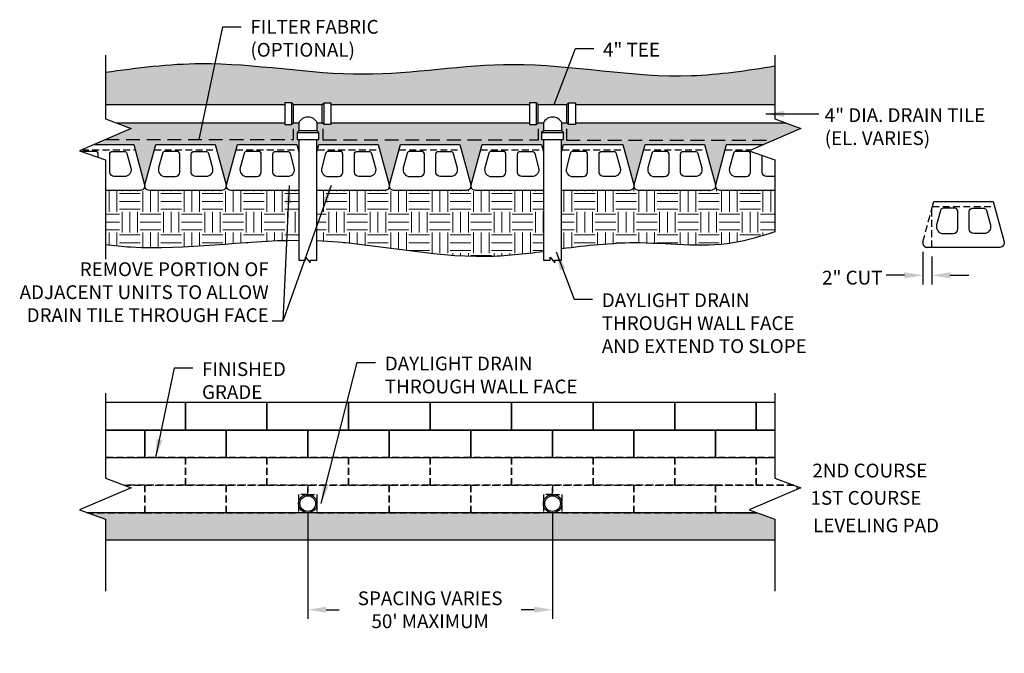
# Model space of a CAD drawing. Units: inches. Extents: x 343 to 557, y 133 to 271.
import ezdxf

# ---------------------------------------------------------------- set-up
doc = ezdxf.new("R2010")
doc.units = ezdxf.units.IN
doc.header["$LTSCALE"] = 12
doc.header["$MEASUREMENT"] = 0
doc.header["$PDMODE"] = 3
for name, pattern in [('DASHED', [0.75, 0.5, -0.25]), ('DASHED2', [0.375, 0.25, -0.125]), ('HIDDEN2', [0.1875, 0.125, -0.0625])]:
    doc.linetypes.add(name, pattern=pattern)
doc.layers.add('W-HTCH-VLTE', color=18, linetype='Continuous', lineweight=5)
for name, color, linetype in [('W-LINE-FFAB', 3, 'DASHED2'), ('W-LINE-HEVY', 3, 'Continuous'), ('W-LINE-LITE', 1, 'Continuous'), ('W-LINE-MEDM', 2, 'Continuous'), ('W-LINE-VHVY', 4, 'Continuous'), ('W-TEXT-MEDM', 1, 'Continuous')]:
    doc.layers.add(name, color=color, linetype=linetype)
doc.styles.add('AWS 32 NOTES', font='times.ttf', dxfattribs={"height": 3})
doc.styles.add('AWS NOTES', font='times.ttf')
doc.dimstyles.new('AWS 32', dxfattribs={"dimscale": 32, "dimtxt": 0.09375, "dimasz": 0.125, "dimexe": 0.0625, "dimexo": 0.0625, "dimgap": 0.0625, "dimtad": 0, "dimtih": 1, "dimtoh": 1, "dimdec": 0, "dimzin": 3, "dimdsep": 46, "dimlunit": 3, "dimtxsty": 'AWS NOTES', "dimcen": 0, "dimclrd": 256, "dimclre": 256, "dimclrt": 256, "dimadec": 0, "dimazin": 0, "dimtfac": 1, "dimtdec": 0, "dimtofl": 0, "dimtmove": 2, "dimatfit": 3, "dimfxl": 1, "dimfrac": 2, "dimtolj": 1, "dimtzin": 0, "dimarcsym": 0})

# ---------------------------------------------------------------- blocks, each defined once
blk = doc.blocks.new('*D0')
at = {"layer": 'Defpoints', "color": 0, "transparency": 16777216}
for p in [(539.3446257650363, 222.1733432764294), (541.3446257650361, 221.1833874146469), (541.3446257650361, 215.0892884910322)]:
    blk.add_point(p, dxfattribs=at)
at = {"layer": 'W-TEXT-MEDM', "lineweight": -2, "transparency": 16777216}
for p, q in [((539.3446257650363, 220.1733432764294), (539.3446257650363, 213.0892884910322)), ((541.3446257650361, 219.1833874146469), (541.3446257650361, 213.0892884910322)), ((535.3446257650363, 215.0892884910322), (531.3446257650363, 215.0892884910322)), ((545.3446257650361, 215.0892884910322), (549.3446257650361, 215.0892884910322))]:
    blk.add_line(p, q, dxfattribs=at)
at = {"layer": 'W-TEXT-MEDM', "transparency": 16777216}
for points in [[(535.3446257650363, 215.7559551576989), (535.3446257650363, 214.4226218243656), (539.3446257650363, 215.0892884910322)], [(545.3446257650361, 215.7559551576989), (545.3446257650361, 214.4226218243656), (541.3446257650361, 215.0892884910322)]]:
    blk.add_solid(points, dxfattribs=at)
at = {"layer": 'W-TEXT-MEDM', "transparency": 16777216, "insert": (523.9987641819898, 214.5827992783379), "char_height": 3, "attachment_point": 5, "style": 'AWS NOTES'}
blk.add_mtext('\\A1;2" CUT', dxfattribs=at)
blk = doc.blocks.new('*D1')
at = {"layer": 'Defpoints', "color": 0, "transparency": 16777216}
for p in [(405.4831691817939, 165.3944682014198), (458.7668502580381, 165.3900288595078), (458.7668502580381, 142.2619855579251)]:
    blk.add_point(p, dxfattribs=at)
at = {"layer": 'W-TEXT-MEDM', "lineweight": -2, "transparency": 16777216}
for p, q in [((405.4831691817939, 163.3944682014198), (405.4831691817939, 140.2619855579251)), ((458.7668502580381, 163.3900288595078), (458.7668502580381, 140.2619855579251)), ((409.4831691817939, 142.2619855579251), (412.3532000587768, 142.2619855579251)), ((454.7668502580381, 142.2619855579251), (451.8968193810551, 142.2619855579251))]:
    blk.add_line(p, q, dxfattribs=at)
at = {"layer": 'W-TEXT-MEDM', "transparency": 16777216}
for points in [[(409.4831691817939, 142.9286522245917), (409.4831691817939, 141.5953188912584), (405.4831691817939, 142.2619855579251)], [(454.7668502580381, 142.9286522245917), (454.7668502580381, 141.5953188912584), (458.7668502580381, 142.2619855579251)]]:
    blk.add_solid(points, dxfattribs=at)
at = {"layer": 'W-TEXT-MEDM', "transparency": 16777216, "insert": (432.125009719916, 142.2619855579251), "char_height": 3, "attachment_point": 5, "style": 'AWS NOTES'}
blk.add_mtext("\\A1;SPACING VARIES\\P50' MAXIMUM", dxfattribs=at)

msp = doc.modelspace()

# ---------------------------------------------------------------- hatches: boundary and pattern name
at = {"layer": 'W-HTCH-VLTE'}
h = msp.add_hatch(dxfattribs=at)
h.set_pattern_fill('GRAVEL', color=256, scale=3)
h.set_pattern_definition([(228.012787504, (2.16, 3), (-24.00000000000018, -27.00000000000001), [0.403608, -39.9572641412211]), (184.969740728, (1.89, 2.7), (35.99999999999993, 3.000000000000105), [0.692604, -68.56777428368999]), (132.510447078, (1.2, 2.64), (30.00000000000035, -32.99999999999959), [0.488364, -48.3480977882991]), (267.273689006, (0.03, 1.89), (3.000000000000073, 60.00000000000006), [0.6307139999999999, -62.440674124887]), (292.833654178, (0, 1.26), (-14.99999999999996, 36.00000000000009), [0.6184649999999999, -61.22811938426489]), (357.273689006, (0.24, 0.6900000000000001), (-60.00000000000006, 3.000000000000076), [0.6307139999999999, -62.440674124887]), (37.6942404667, (0.8699999999999999, 0.66), (-38.99999999999999, -29.99999999999992), [0.8340869999999999, -82.574545646748]), (72.2553283749, (1.53, 1.17), (21.00000000000008, 66.00000000000001), [0.7874639999999998, -77.95896449044018]), (121.429565615, (1.77, 1.92), (-24.00000000000006, 38.99999999999996), [0.63285, -62.65221932918699]), (175.236358309, (1.44, 2.46), (32.99999999999995, -3.000000000000114), [0.722496, -35.4022877363769]), (222.397437798, (0.72, 2.52), (-35.99999999999989, -32.99999999999992), [0.9343440000000001, -92.5001250143847]), (138.814074834, (3, 1.86), (-21.0000000000001, 18), [0.3189029999999999, -31.57153443820409]), (171.46923439, (2.76, 2.07), (38.99999999999999, -5.999999999999986), [0.606711, -60.06453424847101]), (225, (2.16, 2.16), (-3.33066907387547e-16, -2.999999999999799), [0.4242629999999999, -3.8183776871193]), (203.198590514, (1.95, 2.52), (14.99999999999997, 5.999999999999926), [0.228474, -22.6188453175917]), (291.801409486, (1.74, 2.43), (-2.999999999999052, 9.000000000000307), [0.323109, -15.8323854214035]), (30.96375653209999, (1.86, 2.13), (9.000000000000158, 5.999999999999939), [0.5247869999999999, -16.96806868453589]), (161.565051177, (2.31, 2.4), (6.000000000000035, -2.99999999999993), [0.379473, -9.107359980505198]), (16.389540334, (0, 2.43), (29.9999999999999, 9.000000000000131), [0.5316, -52.6285354400082]), (70.3461759419, (0.51, 2.58), (-12.00000000000366, -33.00000000001019), [0.445983, -44.152223241957]), (293.198590514, (2.31, 3), (-5.999999999999911, 14.99999999999997), [0.456945, -22.3903743175917]), (343.610459666, (2.49, 2.58), (-29.9999999999999, 9.000000000000131), [0.5315999999999999, -52.62853544000699]), (339.44395478, (0, 0.5700000000000001), (-15.00000000000011, 6.000000000000073), [0.5126399999999999, -25.1193712359525]), (294.775140569, (0.48, 0.39), (-15.00000000000002, 33.00000000000001), [0.429534, -42.523929189828]), (66.8014094864, (2.34, 0), (5.999999999999943, 14.99999999999991), [0.456945, -22.3903743175917]), (17.3540246363, (2.52, 0.42), (-38.99999999999993, -11.99999999999989), [0.502893, -49.78627084272]), (69.44395478040002, (0.8699999999999999, 0), (-6.000000000000021, -14.99999999999986), [0.2563199999999999, -25.3756912359525]), (101.309932474, (2.16, 0), (-2.999999999999892, 12.00000000000004), [0.15297, -15.1440885407784]), (165.963756532, (2.13, 0.15), (8.999999999999876, -3.000000000000004), [0.618465, -11.7508518768531]), (186.009005957, (1.53, 0.3), (30.00000000000014, 2.999999999999949), [0.57315, -56.74176952362841]), (303.690067526, (1.86, 1.86), (-2.999999999999962, 5.999999999999957), [0.4326659999999999, -10.383987826392]), (353.157226587, (2.1, 1.5), (51.00000000000004, -6.000000000000158), [0.755382, -74.7826878720849]), (60.9453959009, (2.85, 1.41), (-11.99999999999993, -20.99999999999993), [0.308868, -30.578022422961]), (90, (3, 1.68), (-3, 3), [0.18, -2.82]), (120.256437164, (1.47, 0.39), (12.00000000000003, -21.00000000000002), [0.416772, -41.2605599683494]), (48.01278750420001, (1.26, 0.75), (24, 26.99999999999993), [0.8072159999999999, -39.5536561412211]), (0, (1.8, 1.35), (3, 3), [0.78, -2.22]), (325.3048464690001, (2.58, 1.35), (30.00000000000042, -20.99999999999947), [0.474342, -46.95982290252599]), (254.054604099, (2.97, 1.08), (-3.000000000000113, -12.00000000000001), [0.436806, -21.4035236678415]), (207.645975364, (2.85, 0.66), (-56.99999999999985, -30.00000000000014), [0.711195, -70.40842254677818]), (175.42607874, (2.22, 0.33), (-38.99999999999986, 3.000000000000004), [0.752397, -74.48722022390669])])
h.paths.add_polyline_path([(456.3918502580381, 246.1941493516879), (456.7668502580381, 246.5691493516879), (456.7668502580381, 248.2871428710355), (455.6250097199162, 248.2871428710355), (455.2500097199162, 247.9121428710355), (453.7500097199162, 247.9121428710355), (453.7500097199162, 248.2871428710355), (410.5168502580381, 248.2871428710355), (410.5168502580381, 247.9121428710355), (409.0168502580381, 247.9121428710355), (408.6418502580381, 248.2871428710355), (407.5168502580381, 248.2871428710355), (407.5168502580381, 246.5691493516879), (407.8918502580381, 246.1941493516879), (407.8918502580381, 244.6941493516879), (407.4831691817939, 244.6941493516879), (407.4831691817939, 242.0021878691108), (407.909009719916, 243.5698890128529), (420.841009719916, 243.5698890128529), (423.2061442280144, 234.862817370964, -0.07434076183696653), (423.250009719916, 234.5703600614468, -0.05824291534361763), (423.2770730585972, 234.8009614590371), (425.659009719916, 243.5698890128529), (438.591009719916, 243.5698890128529), (440.9561442280144, 234.862817370964, -0.07434076183459702), (441.000009719916, 234.5703600614563, -0.05824291534124687), (441.0270730585972, 234.8009614590371), (443.409009719916, 243.5698890128529), (456.341009719916, 243.5698890128529), (456.7668502580381, 242.0021878691108), (456.7668502580381, 244.6941493516879), (456.3918502580381, 244.6941493516879)])
h.paths.add_polyline_path([(512.8135051050353, 247.0294578600583), (509.5128144963382, 248.2871428710355), (463.7500097199162, 248.2871428710355), (463.7500097199162, 247.9121428710355), (462.2500097199162, 247.9121428710355), (461.8750097199162, 248.2871428710355), (460.7668502580381, 248.2871428710355), (460.7668502580381, 246.5691493516879), (461.1418502580381, 246.1941493516879), (461.1418502580381, 244.6941493516883), (460.7331691817939, 244.6941493516879), (460.7331691817939, 242.0021878691108), (461.159009719916, 243.5698890128529), (474.091009719916, 243.5698890128529), (476.4561442280144, 234.8628173709639, -0.07434076185780701), (476.5000097199159, 234.5703600613639, -0.05824291536445846), (476.5270730585972, 234.8009614590372), (478.909009719916, 243.5698890128529), (491.841009719916, 243.5698890128529), (494.2061442280144, 234.8628173709639, -0.07434076183505839), (494.250009719916, 234.5703600614544, -0.05824291534175181), (494.2770730585972, 234.8009614590372), (496.659009719916, 243.5698890128529), (504.7154514828034, 243.5698890128529)])
h.paths.add_polyline_path([(403.1418502580381, 246.1941493516879), (403.5168502580381, 246.5691493516879), (403.5168502580381, 248.2871428710355), (402.3918502580381, 248.2871428710355), (402.0168502580381, 247.9121428710355), (400.5168502580381, 247.9121428710355), (400.5168502580381, 248.2871428710355), (363.7628223544438, 248.2871428710355), (367.063512963141, 247.0294578600583), (358.965459340909, 243.5698890128529), (367.591009719916, 243.5698890128529), (369.9561442280144, 234.862817370964, -0.07434076183933974), (370.000009719916, 234.5703600614374, -0.0582429153459732), (370.0270730585972, 234.8009614590371), (372.409009719916, 243.5698890128529), (385.341009719916, 243.5698890128529), (387.7061442280144, 234.862817370964, -0.07434076183554487), (387.750009719916, 234.5703600614525, -0.05824291534218231), (387.7770730585972, 234.8009614590371), (390.159009719916, 243.5698890128529), (403.091009719916, 243.5698890128529), (403.3965976907407, 242.4448889987905), (403.5168502580381, 242.4448889987905), (403.5168502580381, 244.6941493516879), (403.1418502580381, 244.6941493516879)])
edge = h.paths.add_edge_path()
edge.add_spline(control_points=[(507.1802791936511, 260.6011870887078), (501.1267261025337, 259.652044745349), (482.1949596847194, 256.6837150931165), (452.2372931647851, 263.4060940839081), (416.6788965263727, 256.6327762852729), (387.0527775307605, 262.6224411833987), (368.3627967893408, 260.1898426865919), (361.4302870517572, 259.2328565093894)], knot_values=[0, 0, 0, 0, 18.29761739089713, 57.22361945669118, 89.83874905660139, 125.2814835363474, 146.1825600480325, 146.1825600480325, 146.1825600480325, 146.1825600480325], degree=3, periodic=0)
edge.add_line((361.4302870517567, 259.2328565093894), (361.4302870517567, 252.2871428710355))
edge.add_line((361.4302870517567, 252.2871428710355), (400.5168502580381, 252.2871428710355))
edge.add_line((400.5168502580381, 252.2871428710355), (400.5168502580381, 252.6621428710355))
edge.add_line((400.5168502580381, 252.6621428710355), (402.0168502580381, 252.6621428710355))
edge.add_line((402.0168502580381, 252.6621428710355), (402.3918502580381, 252.2871428710355))
edge.add_line((402.3918502580381, 252.2871428710355), (408.6418502580381, 252.2871428710355))
edge.add_line((408.6418502580381, 252.2871428710355), (409.0168502580381, 252.6621428710355))
edge.add_line((409.0168502580381, 252.6621428710355), (410.5168502580381, 252.6621428710355))
edge.add_line((410.5168502580381, 252.6621428710355), (410.5168502580381, 252.2871428710355))
edge.add_line((410.5168502580381, 252.2871428710355), (453.7500097199162, 252.2871428710355))
edge.add_line((453.7500097199162, 252.2871428710355), (453.7500097199162, 252.6621428710355))
edge.add_line((453.7500097199162, 252.6621428710355), (455.2500097199162, 252.6621428710355))
edge.add_line((455.2500097199162, 252.6621428710355), (455.6250097199162, 252.2871428710355))
edge.add_line((455.6250097199162, 252.2871428710355), (461.8750097199162, 252.2871428710355))
edge.add_line((461.8750097199162, 252.2871428710355), (462.2500097199162, 252.6621428710355))
edge.add_line((462.2500097199162, 252.6621428710355), (463.7500097199162, 252.6621428710355))
edge.add_line((463.7500097199162, 252.6621428710355), (463.7500097199162, 252.2871428710355))
edge.add_line((463.7500097199162, 252.2871428710355), (507.1802791936511, 252.2871428710355))
edge.add_line((507.1802791936511, 252.2871428710355), (507.1802791936511, 260.6011870887078))
at = {"layer": 'W-HTCH-VLTE', "linetype": 'ByBlock'}
h = msp.add_hatch(dxfattribs=at)
h.set_pattern_fill('EARTH', color=256, scale=18)
h.set_pattern_definition([(0, (0, 0), (4.5, 4.5), [4.5, -4.5]), (0, (0, 1.6875), (4.5, 4.5), [4.5, -4.5]), (0, (0, 3.375), (4.5, 4.5), [4.5, -4.5]), (90, (0.5625, 3.9375), (-4.499999999999999, 4.5), [4.5, -4.5]), (90, (2.25, 3.9375), (-4.499999999999999, 4.5), [4.5, -4.5]), (90, (3.9375, 3.9375), (-4.499999999999999, 4.5), [4.5, -4.5])])
edge = h.paths.add_edge_path()
edge.add_line((456.7668502580381, 233.5698890128529), (442.0000096214785, 233.5698890128529))
edge.add_arc((442.0000096214785, 234.5698890253529), 1.000000012500009, 180.026988380911, 270, ccw=False)
edge.add_arc((440.0000098183535, 234.5698890253529), 1.000000012500008, 270, 359.973011619089, ccw=False)
edge.add_line((440.0000098183535, 233.5698890128529), (424.2500096214785, 233.5698890128529))
edge.add_arc((424.2500096214785, 234.5698890253529), 1.000000012500008, 180.0269883807352, 270, ccw=False)
edge.add_arc((422.2500098183535, 234.5698890253529), 1.000000012500008, 270, 359.97301161926487, ccw=False)
edge.add_line((422.2500098183535, 233.5698890128529), (407.4831691817939, 233.5698890128529))
edge.add_line((407.4831691817939, 233.5698890128529), (407.4831691817939, 222.5944758180449))
edge.add_spline(control_points=[(407.4831691817934, 222.5944758180449), (419.7605970639497, 222.1136758677048), (436.1920594422132, 217.8907943855275), (452.5573040643344, 219.6964254308881), (456.7668502580381, 220.2252131046176)], knot_values=[50.88696959897354, 50.88696959897354, 50.88696959897354, 50.88696959897354, 88.05623187747105, 100.4283572243661, 100.4283572243661, 100.4283572243661, 100.4283572243661], degree=3, periodic=0)
edge.add_line((456.7668502580381, 220.2252131046176), (456.7668502580381, 233.5698890128529))
edge = h.paths.add_edge_path()
edge.add_line((507.1802791936511, 233.5698890128529), (495.2500096214785, 233.5698890128529))
edge.add_arc((495.2500096214786, 234.5698890253529), 1.000000012500008, 180.0269883738208, 269.99999999999346, ccw=False)
edge.add_arc((493.2500098183535, 234.5698890253529), 1.000000012500008, 270, 359.97301162617924, ccw=False)
edge.add_line((493.2500098183535, 233.5698890128529), (477.5000096214785, 233.5698890128529))
edge.add_arc((477.5000096214785, 234.5698890253529), 1.000000012500008, 180.0269883790057, 269.99999999999676, ccw=False)
edge.add_arc((475.5000098183535, 234.5698890253529), 1.000000012500008, 270, 359.97301162099427, ccw=False)
edge.add_line((475.5000098183535, 233.5698890128529), (460.7331691817939, 233.5698890128529))
edge.add_line((460.7331691817939, 233.5698890128529), (460.7331691817939, 220.8586975095032))
edge.add_spline(control_points=[(460.7331691817935, 220.8586975095031), (466.4025567978248, 221.5194385604032), (478.6030803560544, 222.9965591329851), (494.2232711220909, 220.4399131447312), (504.1666840440726, 223.6149915655328), (507.1802791936511, 224.5772769501923)], knot_values=[0, 0, 0, 3.907985046680551e-13, 15.01836139568164, 36.66941529298597, 46.08488813095972, 46.08488813095972, 46.08488813095972, 46.08488813095972], degree=3, periodic=0)
edge.add_line((507.1802791936511, 224.5772769501923), (507.1802791936511, 233.5698890128529))
edge = h.paths.add_edge_path()
edge.add_line((403.5168502580381, 233.5698890128529), (388.7500096214785, 233.5698890128529))
edge.add_arc((388.7500096214785, 234.5698890253529), 1.000000012500009, 180.0269883811667, 270, ccw=False)
edge.add_arc((386.7500098183535, 234.5698890253529), 1.000000012500008, 270, 359.9730116188333, ccw=False)
edge.add_line((386.7500098183535, 233.5698890128529), (371.0000096214785, 233.5698890128529))
edge.add_arc((371.0000096214785, 234.5698890253529), 1.000000012500008, 180.0269883807352, 270, ccw=False)
edge.add_arc((369.0000098183535, 234.5698890253529), 1.000000012500008, 270, 359.97301161926487, ccw=False)
edge.add_line((369.0000098183535, 233.5698890128529), (361.4302870517567, 233.5698890128529))
edge.add_line((361.4302870517567, 233.5698890128529), (361.4302870517567, 221.7117513673911))
edge.add_spline(control_points=[(361.4302870517567, 221.7117513673911), (363.2668424568433, 221.4866369648698), (377.1458201236451, 220.1761473286192), (391.227719972982, 222.6230857529254), (403.5168502580385, 222.6619139654804)], knot_values=[104.391796261317, 104.391796261317, 104.391796261317, 104.391796261317, 109.964886400792, 146.4444181660074, 146.4444181660074, 146.4444181660074, 146.4444181660074], degree=3, periodic=0)
edge.add_line((403.5168502580381, 222.6619139654804), (403.5168502580381, 233.5698890128529))
at = {"layer": 'W-HTCH-VLTE'}
h = msp.add_hatch(dxfattribs=at)
h.set_pattern_fill('GRAVEL', color=256, scale=2)
h.set_pattern_definition([(228.0128, (-2248.539731308108, -853.6064432770075), (-15.99999646431632, -18.00000268321449), [0.269072, -26.638176]), (184.9697, (-2248.719731308109, -853.8064432770076), (24.00000210303527, 1.999982614014104), [0.461736, -45.71185]), (132.5104, (-2249.179731308108, -853.8464432770076), (19.99998143669362, -22.0000173477424), [0.325576, -32.232064]), (267.2737, (-2249.959731308109, -854.3464432770076), (1.999992035454381, 40.00000058994694), [0.420476, -41.627116]), (292.8337, (-2249.979731308109, -854.7664432770075), (-10.00001981087428, 23.99999282355555), [0.41231, -40.818746]), (357.2737, (-2249.819731308109, -855.1464432770075), (-40.00000058994694, 1.999992035454383), [0.420476, -41.627116]), (37.6942, (-2249.399731308109, -855.1664432770076), (-26.00001469123595, -19.99998081032106), [0.5560579999999999, -55.049698]), (72.2553, (-2248.959731308109, -854.8264432770076), (14.00002152541082, 43.99999246247837), [0.524976, -51.972642]), (121.4296, (-2248.799731308109, -854.3264432770076), (-16.00001646835273, 25.99999007298513), [0.4219, -41.768146]), (175.2364, (-2249.019731308108, -853.9664432770076), (22.00000189263917, -1.999983065322521), [0.4816639999999995, -23.60152599999997]), (222.3974, (-2249.499731308108, -853.9264432770076), (-24.00001470214647, -21.99998416402824), [0.622896, -61.66675]), (138.8141, (-2247.979731308109, -854.3664432770075), (-14.00000589361143, 11.99999462668551), [0.212602, -21.047688]), (171.4692, (-2248.139731308108, -854.2264432770075), (25.99999656963026, -4.000015820079581), [0.4044739999999995, -40.04302199999994]), (225, (-2248.539731308108, -854.1664432770076), (-2.220446049250313e-16, -2.000000618897904), [0.282842, -2.545584]), (203.1986, (-2248.679731308108, -853.9264432770076), (9.99999946133415, 4.000002650529708), [0.152316, -15.07923]), (291.8014, (-2248.819731308109, -853.9864432770075), (-1.999999821001297, 6.00000054602154), [0.215406, -10.554924]), (30.9638, (-2248.739731308108, -854.1864432770076), (5.999996044575996, 4.000004967081465), [0.3498579999999995, -11.31204599999998]), (161.5651, (-2248.439731308109, -854.0064432770075), (4.000000869185924, -1.999996806445415), [0.252982, -6.071574]), (16.38950000000001, (-2249.979731308109, -853.9864432770075), (20.00000439682392, 5.999985419635941), [0.3544, -35.08569]), (70.3462, (-2249.639731308108, -853.8864432770075), (-7.999990494743491, -22.00000427121245), [0.297322, -29.434816]), (293.1986, (-2248.439731308109, -853.6064432770075), (-4.000002650529708, 9.99999946133415), [0.30463, -14.926916]), (343.6105, (-2248.319731308109, -853.8864432770075), (-20.00000439682391, 5.999985419635947), [0.3543999999999995, -35.08568999999994]), (339.444, (-2249.979731308109, -855.2264432770075), (-10.00000368908485, 3.999991992843169), [0.34176, -16.746248]), (294.7751, (-2249.659731308108, -855.3464432770076), (-9.999984378490339, 22.00000684367824), [0.2863559999999995, -28.34928599999997]), (66.80140000000002, (-2248.419731308109, -855.6064432770075), (4.000002650529709, 9.99999946133415), [0.30463, -14.926916]), (17.35400000000001, (-2248.299731308109, -855.3264432770076), (-26.00000403819367, -7.999989004518237), [0.3352619999999999, -33.19084799999999]), (69.444, (-2249.399731308109, -855.6064432770075), (-3.999991992843174, -10.00000368908484), [0.17088, -16.917128]), (101.3098999999999, (-2248.539731308108, -855.6064432770075), (-1.999995264323211, 8.000001504461904), [0.1019799999999999, -10.09605799999999]), (165.9638, (-2248.559731308108, -855.5064432770075), (6.000001091979479, -1.999996114722491), [0.41231, -7.8339]), (186.009, (-2248.959731308109, -855.4064432770075), (19.99999950181208, 1.999998634963683), [0.3821, -37.827846]), (303.6901, (-2248.739731308108, -854.3664432770075), (-2.000002669014382, 3.999999115542321), [0.288444, -6.922658]), (353.1572, (-2248.579731308108, -854.6064432770075), (33.9999987309571, -4.000015995849522), [0.503588, -49.855126]), (60.94540000000001, (-2248.079731308108, -854.6664432770076), (-8.000000054398559, -14.00000076913937), [0.205912, -20.385348]), (90, (-2247.979731308109, -854.4864432770075), (-2, 2), [0.12, -1.88]), (120.2564, (-2248.999731308108, -855.3464432770076), (7.999989773605388, -14.00000491170947), [0.277848, -27.50704]), (48.01279999999999, (-2249.139731308108, -855.1064432770075), (15.99999646431632, 18.0000026832145), [0.538144, -26.369104]), (0, (-2248.779731308109, -854.7064432770076), (2, 2), [0.52, -1.48]), (325.3048, (-2248.259731308109, -854.7064432770076), (-19.99998851797505, 14.00001721918892), [0.316228, -31.306548]), (254.0546, (-2247.999731308108, -854.8864432770075), (-1.999999778592762, -8.000000253304302), [0.291204, -14.269016]), (207.646, (-2248.079731308108, -855.1664432770076), (-37.99999161435918, -20.00001542633836), [0.47413, -46.938948]), (175.4261, (-2248.499731308108, -855.3864432770075), (-26.00000111662427, 1.999989602322168), [0.501597999999999, -49.65814799999993])])
h.paths.add_polyline_path([(507.1802791936511, 161.9688095492247), (503.2027137533137, 163.3944682014198), (498.4016948339563, 163.3944682014198), (480.4016948339563, 163.3944682014198), (462.5348776402511, 163.3944682014198, -0.03333269538162088), (462.2685120276615, 163.3944682014198), (444.4016948339563, 163.3944682014198), (426.4016948339563, 163.3944682014198), (408.4016948339563, 163.3944682014198), (390.4016948339563, 163.3944682014198), (372.4016948339563, 163.3944682014198), (357.4527216114184, 163.3944682014203), (361.4302870517567, 161.9688095492243), (361.4302870517567, 157.3944682014198), (507.1802791936511, 157.3944682014198)])

# ---------------------------------------------------------------- linework, layer by layer
at = {"layer": 'Defpoints'}
for points, knots in [([(507.1802791936511, 260.6011870887078), (501.1267261025337, 259.652044745349), (482.1949596847194, 256.6837150931165), (452.2372931647851, 263.4060940839081), (416.6788965263727, 256.6327762852729), (387.0527775307605, 262.6224411833987), (368.3627967893408, 260.1898426865919), (361.4302870517572, 259.2328565093894)], [0, 0, 0, 0, 18.29761739089713, 57.22361945669118, 89.83874905660139, 125.2814835363474, 146.1825600480325, 146.1825600480325, 146.1825600480325, 146.1825600480325]), ([(507.1802791936511, 224.5772769501923), (504.1666840440726, 223.6149915655328), (494.2232711220909, 220.4399131447312), (478.6030803560544, 222.9965591329851), (466.4025567978248, 221.5194385604032), (460.7331691817935, 220.8586975095031)], [0, 0, 0, 0, 9.415472837973741, 31.06652673527808, 46.08488813095933, 46.08488813095972, 46.08488813095972, 46.08488813095972]), ([(403.5168502580385, 222.6619139654804), (391.227719972982, 222.6230857529254), (377.1458201236451, 220.1761473286192), (363.2668424568433, 221.4866369648698), (361.4302870517567, 221.7117513673911)], [104.391796261317, 104.391796261317, 104.391796261317, 104.391796261317, 140.8713280265324, 146.4444181660074, 146.4444181660074, 146.4444181660074, 146.4444181660074]), ([(456.7668502580381, 220.2252131046176), (452.5573040643344, 219.6964254308881), (436.1920594422132, 217.8907943855275), (419.7605970639497, 222.1136758677048), (407.4831691817934, 222.5944758180449)], [50.88696959897354, 50.88696959897354, 50.88696959897354, 50.88696959897354, 63.25909494586861, 100.4283572243661, 100.4283572243661, 100.4283572243661, 100.4283572243661])]:
    msp.add_open_spline(points, degree=3, knots=knots, dxfattribs=at)
at = {"layer": 'W-LINE-FFAB'}
for points in [[(361.4593909817659, 244.6353213518141), (402.3482697828947, 244.6353213518141), (402.3482697828947, 247.0171244606008)], [(408.7648276412834, 247.0171244606008), (408.7648276412834, 244.5698890128529), (455.7155023138997, 244.5698890128529), (455.7155023138997, 247.0180109995385)], [(461.801309880497, 247.0180109995385), (461.801309880497, 244.5046334145968), (506.9034727717909, 244.5046334145968)]]:
    msp.add_lwpolyline(points, dxfattribs=at)
at = {"layer": 'W-LINE-HEVY'}
msp.add_line((507.1802791936511, 157.3944682014198), (361.4302870517567, 157.3944682014198), dxfattribs=at)
for points in [[(361.4302870517567, 263.0069941965053), (361.4302870517567, 249.1759249580432), (367.063512963141, 247.0294578600583), (355.7970611403725, 242.2163178682972), (361.4302870517567, 240.1972292119822), (361.4302870517567, 218.5772769501923)], [(507.1802791936511, 263.0069941965053), (507.1802791936511, 249.1759249580432), (512.8135051050353, 247.0294578600583), (501.5470532822669, 242.2163178682972), (507.1802791936511, 240.1972292119822), (507.1802791936511, 224.5772769501923)], [(361.4302870517567, 189.3944682014198), (361.4302870517567, 170.9475052952853), (367.063512963141, 168.8010381973004), (355.7970611403725, 163.9878982055393), (361.4302870517567, 161.9688095492243), (361.4302870517567, 146.2981747576018)], [(507.1802791936511, 189.3944682014198), (507.1802791936511, 170.9475052952853), (512.8135051050353, 168.8010381973004), (501.5470532822669, 163.9878982055393), (507.1802791936511, 161.9688095492243), (507.1802791936511, 146.2981747576018)]]:
    msp.add_lwpolyline(points, dxfattribs=at)
for points in [[(358.9654593409089, 243.5698890128529), (367.591009719916, 243.5698890128529), (369.9729463812347, 234.8009614590371, -0.4842816364237145), (369.0000098183535, 233.5698890128529), (361.4302870517567, 233.5698890128529)], [(403.5168502580381, 233.5698890128529), (388.7500096214785, 233.5698890128529, -0.4842816364237145), (387.7770730585972, 234.8009614590371), (390.159009719916, 243.5698890128529), (403.091009719916, 243.5698890128529), (403.5168502580381, 242.0021878691108)], [(407.4831691817939, 242.0021878691108), (407.909009719916, 243.5698890128529), (420.841009719916, 243.5698890128529), (423.2229463812347, 234.8009614590371, -0.4842816364237145), (422.2500098183535, 233.5698890128529), (407.4831691817939, 233.5698890128529)], [(456.7668502580381, 233.5698890128529), (442.0000096214785, 233.5698890128529, -0.4842816364237145), (441.0270730585972, 234.8009614590371), (443.409009719916, 243.5698890128529), (456.341009719916, 243.5698890128529), (456.7668502580381, 242.0021878691108)], [(460.7331691817939, 242.0021878691108), (461.159009719916, 243.5698890128529), (474.091009719916, 243.5698890128529), (476.4729463812347, 234.8009614590371, -0.4842816364237145), (475.5000098183535, 233.5698890128529), (460.7331691817939, 233.5698890128529)], [(507.1802791936511, 233.5698890128529), (495.2500096214785, 233.5698890128529, -0.4842816364237145), (494.2770730585972, 234.8009614590371), (496.659009719916, 243.5698890128529), (504.7154514828033, 243.5698890128529)], [(541.3446257650361, 229.6676382349669), (541.7536258759735, 231.1733425639507), (554.6856258759735, 231.1733425639507), (557.0675625372922, 222.404415010135, -0.4842816364237145), (556.0946259744111, 221.1733425639507), (541.3446257650361, 221.1733425639507)]]:
    msp.add_lwpolyline(points, format="xyb", dxfattribs=at)
for points in [[(372.409009719916, 243.5698890128529), (385.341009719916, 243.5698890128529), (387.7229463812347, 234.8009614590371, -0.4842816364237145), (386.7500098183535, 233.5698890128529), (371.0000096214785, 233.5698890128529, -0.4842816364237145), (370.0270730585972, 234.8009614590371)], [(425.659009719916, 243.5698890128529), (438.591009719916, 243.5698890128529), (440.9729463812347, 234.8009614590371, -0.4842816364237145), (440.0000098183535, 233.5698890128529), (424.2500096214785, 233.5698890128529, -0.4842816364237145), (423.2770730585972, 234.8009614590371)], [(478.909009719916, 243.5698890128529), (491.841009719916, 243.5698890128529), (494.2229463812347, 234.8009614590371, -0.4842816364237145), (493.2500098183535, 233.5698890128529), (477.5000096214785, 233.5698890128529, -0.4842816364237145), (476.5270730585972, 234.8009614590371)]]:
    msp.add_lwpolyline(points, format="xyb", close=True, dxfattribs=at)
at = {"layer": 'W-LINE-HEVY', "linetype": 'Continuous'}
for centre in [(405.4831691817939, 165.3944682014198), (458.7668502580381, 165.3900288595078)]:
    msp.add_circle(centre, 2, dxfattribs=at)
at = {"layer": 'W-LINE-LITE', "linetype": 'HIDDEN2'}
msp.add_lwpolyline([(541.3446257650361, 221.1733425639507), (540.344625777536, 221.1733425639507, -0.4142135623731198), (539.3446257650361, 222.1733425764506, -0.05836107464741855), (539.3716892146548, 222.404415010135), (541.3446257650361, 229.6676382349669)], format="xyb", dxfattribs=at)
for points in [[(541.3446257650361, 221.1733425639507), (541.3446257650361, 229.6676382349669)], [(365.5061048486924, 169.3944682014198), (378.8581691817939, 169.3944682014198), (378.8581691817939, 175.3944682014198), (361.4302870517567, 175.3944682014198)], [(507.1802791936511, 175.3944682014198), (503.1081691817939, 175.3944682014198), (503.1081691817939, 169.3944682014198), (511.2560969905868, 169.3944682014198)], [(357.4527216114187, 163.3944682014198), (369.9831691817939, 163.3944682014198), (369.9831691817939, 169.3944682014198), (365.5061048486924, 169.3944682014198)], [(405.4831691817939, 167.3944682014198), (405.4831691817939, 169.3944682014198), (387.7331691817939, 169.3944682014198), (387.7331691817939, 163.3944682014198), (403.4831691817939, 163.3944682014198)], [(407.4831691817939, 163.3944682014198), (423.2331691817939, 163.3944682014198), (423.2331691817939, 169.3944682014198), (405.4831691817939, 169.3944682014198), (405.4831691817939, 167.3944682014198)], [(458.7331691817939, 167.3900288595078), (458.7331691817939, 169.3944682014198), (440.9831691817939, 169.3944682014198), (440.9831691817939, 163.3944682014198), (456.7668502580381, 163.3944682014198)], [(460.7668502580381, 163.3944682014198), (476.4831691817939, 163.3944682014198), (476.4831691817939, 169.3944682014198), (458.7331691817939, 169.3944682014198), (458.7331691817939, 167.3900288595078)], [(511.2560969905868, 169.3944682014198), (494.2331691817939, 169.3944682014198), (494.2331691817939, 163.3944682014198), (503.2027137533131, 163.3944682014198)], [(405.4831691817939, 167.3944682014198), (403.4831691817939, 167.3944682014198), (403.4831691817939, 163.3944682014198)], [(405.4831691817939, 167.3944682014198), (407.4831691817939, 167.3944682014198), (407.4831691817939, 163.3944682014198)], [(458.7668502580381, 167.3900288595078), (456.7668502580381, 167.3900288595078), (456.7668502580381, 163.3944682014198)], [(458.7668502580381, 167.3900288595078), (460.7668502580381, 167.3900288595078), (460.7668502580381, 163.3944682014198)], [(511.9831691817939, 168.4463104532317), (511.9831691817939, 169.1174268469924)]]:
    msp.add_lwpolyline(points, dxfattribs=at)
for points in [[(378.8581691817939, 169.3944682014198), (396.6081691817939, 169.3944682014198), (396.6081691817939, 175.3944682014198), (378.8581691817939, 175.3944682014198)], [(396.6081691817939, 169.3944682014198), (414.3581691817939, 169.3944682014198), (414.3581691817939, 175.3944682014198), (396.6081691817939, 175.3944682014198)], [(414.3581691817939, 169.3944682014198), (432.1081691817939, 169.3944682014198), (432.1081691817939, 175.3944682014198), (414.3581691817939, 175.3944682014198)], [(432.1081691817939, 169.3944682014198), (449.8581691817939, 169.3944682014198), (449.8581691817939, 175.3944682014198), (432.1081691817939, 175.3944682014198)], [(449.8581691817939, 169.3944682014198), (467.6081691817939, 169.3944682014198), (467.6081691817939, 175.3944682014198), (449.8581691817939, 175.3944682014198)], [(467.6081691817939, 169.3944682014198), (485.3581691817939, 169.3944682014198), (485.3581691817939, 175.3944682014198), (467.6081691817939, 175.3944682014198)], [(485.3581691817939, 169.3944682014198), (503.1081691817939, 169.3944682014198), (503.1081691817939, 175.3944682014198), (485.3581691817939, 175.3944682014198)], [(369.9831691817939, 163.3944682014198), (387.7331691817939, 163.3944682014198), (387.7331691817939, 169.3944682014198), (369.9831691817939, 169.3944682014198)], [(423.2331691817939, 163.3944682014198), (440.9831691817939, 163.3944682014198), (440.9831691817939, 169.3944682014198), (423.2331691817939, 169.3944682014198)], [(476.4831691817939, 163.3944682014198), (494.2331691817939, 163.3944682014198), (494.2331691817939, 169.3944682014198), (476.4831691817939, 169.3944682014198)]]:
    msp.add_lwpolyline(points, close=True, dxfattribs=at)
at = {"layer": 'W-LINE-LITE', "linetype": 'Continuous'}
for centre in [(405.4831691817939, 165.3944682014198), (458.7668502580381, 165.3900288595078)]:
    msp.add_circle(centre, 1.700478421984371, dxfattribs=at)
at = {"layer": 'W-LINE-MEDM'}
msp.add_line((503.2027137533132, 163.3944682014198), (357.4527216114188, 163.3944682014198), dxfattribs=at)
at = {"layer": 'W-LINE-MEDM', "linetype": 'DASHED', "ltscale": 0.25}
for points in [[(356.33209349642, 242.4448889987905), (367.8966170419161, 242.4448889987905)], [(372.1034023979158, 242.4448889987905), (385.6466170419161, 242.4448889987905)], [(389.8534023979158, 242.4448889987905), (403.3966170419161, 242.4448889987905)], [(407.6034023979158, 242.4448889987905), (421.1466170419161, 242.4448889987905)], [(425.3534023979158, 242.4448889987905), (438.8966170419161, 242.4448889987905)], [(443.1034023979158, 242.4448889987905), (456.6466170419161, 242.4448889987905)], [(460.8534023979158, 242.4448889987905), (474.3966170419161, 242.4448889987905)], [(478.6034023979158, 242.4448889987905), (492.1466170419161, 242.4448889987905)], [(496.3534023979158, 242.4448889987905), (502.0820856383144, 242.4448889987905)], [(541.4480185539734, 230.0483425498883), (554.9912331979737, 230.0483425498883)]]:
    msp.add_lwpolyline(points, dxfattribs=at)
at = {"layer": 'W-LINE-MEDM'}
for points in [[(356.7294354578996, 242.0698890128529, 0.1276179360879726), (356.4255651582555, 241.9910463537302, 0.1276179360879726)], [(359.875009719916, 240.754679395508), (359.875009719916, 241.4448890128529, 0.4142135623730951), (359.250009719916, 242.0698890128529), (356.7294354578996, 242.0698890128529)], [(365.5205839819323, 242.0698890128529, -0.3384969571620338), (366.1237284827356, 241.6087234144622), (366.9781882500625, 238.4630915767157, -0.4942133333202363), (365.5306414481347, 236.5698890128529), (363.375009719916, 236.5698890128529, -0.4142135623730951), (362.375009719916, 237.5698890128529), (362.375009719916, 241.4448890128529, -0.4142135623730951), (363.000009719916, 242.0698890128529), (365.5205839819323, 242.0698890128529)], [(374.4794354578996, 242.0698890128529, 0.3384969571620338), (373.8762909570963, 241.6087234144622), (373.0218311897694, 238.4630915767157, 0.4942133333202363), (374.4693779916972, 236.5698890128529), (376.625009719916, 236.5698890128529, 0.4142135623730951), (377.625009719916, 237.5698890128529), (377.625009719916, 241.4448890128529, 0.4142135623730951), (377.000009719916, 242.0698890128529), (374.4794354578996, 242.0698890128529)], [(383.2705839819323, 242.0698890128529, -0.3384969571620338), (383.8737284827356, 241.6087234144622), (384.7281882500625, 238.4630915767157, -0.4942133333202363), (383.2806414481347, 236.5698890128529), (381.125009719916, 236.5698890128529, -0.4142135623730951), (380.125009719916, 237.5698890128529), (380.125009719916, 241.4448890128529, -0.4142135623730951), (380.750009719916, 242.0698890128529), (383.2705839819323, 242.0698890128529)], [(392.2294354578996, 242.0698890128529, 0.3384969571620338), (391.6262909570963, 241.6087234144622), (390.7718311897694, 238.4630915767157, 0.4942133333202363), (392.2193779916972, 236.5698890128529), (394.375009719916, 236.5698890128529, 0.4142135623730951), (395.375009719916, 237.5698890128529), (395.375009719916, 241.4448890128529, 0.4142135623730951), (394.750009719916, 242.0698890128529), (392.2294354578996, 242.0698890128529)], [(401.0205839819323, 242.0698890128529, -0.3384969571620338), (401.6237284827356, 241.6087234144622), (402.4781882500625, 238.4630915767157, -0.4942133333202363), (401.0306414481347, 236.5698890128529), (398.875009719916, 236.5698890128529, -0.4142135623730951), (397.875009719916, 237.5698890128529), (397.875009719916, 241.4448890128529, -0.4142135623730951), (398.500009719916, 242.0698890128529), (401.0205839819323, 242.0698890128529)], [(409.9794354578996, 242.0698890128529, 0.3384969571620338), (409.3762909570963, 241.6087234144622), (408.5218311897694, 238.4630915767157, 0.4942133333202363), (409.9693779916972, 236.5698890128529), (412.125009719916, 236.5698890128529, 0.4142135623730951), (413.125009719916, 237.5698890128529), (413.125009719916, 241.4448890128529, 0.4142135623730951), (412.500009719916, 242.0698890128529), (409.9794354578996, 242.0698890128529)], [(418.7705839819323, 242.0698890128529, -0.3384969571620338), (419.3737284827356, 241.6087234144622), (420.2281882500625, 238.4630915767157, -0.4942133333202363), (418.7806414481347, 236.5698890128529), (416.625009719916, 236.5698890128529, -0.4142135623730951), (415.625009719916, 237.5698890128529), (415.625009719916, 241.4448890128529, -0.4142135623730951), (416.250009719916, 242.0698890128529), (418.7705839819323, 242.0698890128529)], [(427.7294354578996, 242.0698890128529, 0.3384969571620338), (427.1262909570963, 241.6087234144622), (426.2718311897694, 238.4630915767157, 0.4942133333202363), (427.7193779916972, 236.5698890128529), (429.875009719916, 236.5698890128529, 0.4142135623730951), (430.875009719916, 237.5698890128529), (430.875009719916, 241.4448890128529, 0.4142135623730951), (430.250009719916, 242.0698890128529), (427.7294354578996, 242.0698890128529)], [(436.5205839819323, 242.0698890128529, -0.3384969571620338), (437.1237284827356, 241.6087234144622), (437.9781882500625, 238.4630915767157, -0.4942133333202363), (436.5306414481347, 236.5698890128529), (434.375009719916, 236.5698890128529, -0.4142135623730951), (433.375009719916, 237.5698890128529), (433.375009719916, 241.4448890128529, -0.4142135623730951), (434.000009719916, 242.0698890128529), (436.5205839819323, 242.0698890128529)], [(445.4794354578996, 242.0698890128529, 0.3384969571620338), (444.8762909570963, 241.6087234144622), (444.0218311897694, 238.4630915767157, 0.4942133333202363), (445.4693779916972, 236.5698890128529), (447.625009719916, 236.5698890128529, 0.4142135623730951), (448.625009719916, 237.5698890128529), (448.625009719916, 241.4448890128529, 0.4142135623730951), (448.000009719916, 242.0698890128529), (445.4794354578996, 242.0698890128529)], [(454.2705839819323, 242.0698890128529, -0.3384969571620338), (454.8737284827356, 241.6087234144622), (455.7281882500625, 238.4630915767157, -0.4942133333202363), (454.2806414481347, 236.5698890128529), (452.125009719916, 236.5698890128529, -0.4142135623730951), (451.125009719916, 237.5698890128529), (451.125009719916, 241.4448890128529, -0.4142135623730951), (451.750009719916, 242.0698890128529), (454.2705839819323, 242.0698890128529)], [(463.2294354578996, 242.0698890128529, 0.3384969571620338), (462.6262909570963, 241.6087234144622), (461.7718311897694, 238.4630915767157, 0.4942133333202363), (463.2193779916972, 236.5698890128529), (465.375009719916, 236.5698890128529, 0.4142135623730951), (466.375009719916, 237.5698890128529), (466.375009719916, 241.4448890128529, 0.4142135623730951), (465.750009719916, 242.0698890128529), (463.2294354578996, 242.0698890128529)], [(472.0205839819323, 242.0698890128529, -0.3384969571620338), (472.6237284827356, 241.6087234144622), (473.4781882500625, 238.4630915767157, -0.4942133333202363), (472.0306414481347, 236.5698890128529), (469.875009719916, 236.5698890128529, -0.4142135623730951), (468.875009719916, 237.5698890128529), (468.875009719916, 241.4448890128529, -0.4142135623730951), (469.500009719916, 242.0698890128529), (472.0205839819323, 242.0698890128529)], [(480.9794354578996, 242.0698890128529, 0.3384969571620338), (480.3762909570963, 241.6087234144622), (479.5218311897694, 238.4630915767157, 0.4942133333202363), (480.9693779916972, 236.5698890128529), (483.125009719916, 236.5698890128529, 0.4142135623730951), (484.125009719916, 237.5698890128529), (484.125009719916, 241.4448890128529, 0.4142135623730951), (483.500009719916, 242.0698890128529), (480.9794354578996, 242.0698890128529)], [(489.7705839819323, 242.0698890128529, -0.3384969571620338), (490.3737284827356, 241.6087234144622), (491.2281882500625, 238.4630915767157, -0.4942133333202363), (489.7806414481347, 236.5698890128529), (487.625009719916, 236.5698890128529, -0.4142135623730951), (486.625009719916, 237.5698890128529), (486.625009719916, 241.4448890128529, -0.4142135623730951), (487.250009719916, 242.0698890128529), (489.7705839819323, 242.0698890128529)], [(498.7294354578996, 242.0698890128529, 0.3384969571620338), (498.1262909570963, 241.6087234144622), (497.2718311897694, 238.4630915767157, 0.4942133333202363), (498.7193779916972, 236.5698890128529), (500.875009719916, 236.5698890128529, 0.4142135623730951), (501.875009719916, 237.5698890128529), (501.875009719916, 241.4448890128529, 0.4142135623730951), (501.250009719916, 242.0698890128529), (498.7294354578996, 242.0698890128529)], [(507.1802791936511, 236.5698890128529), (505.375009719916, 236.5698890128529, -0.4142135623730951), (504.375009719916, 237.5698890128529), (504.375009719916, 241.2027077533059)], [(543.8240516139572, 229.6733425639507, 0.3384969571620338), (543.2209071131539, 229.2121769655601), (542.3664473458269, 226.0665451278135, 0.4942133333202363), (543.8139941477548, 224.1733425639507), (545.9696258759735, 224.1733425639507, 0.4142135623730951), (546.9696258759735, 225.1733425639507), (546.9696258759735, 229.0483425639507, 0.4142135623730951), (546.3446258759735, 229.6733425639507), (543.8240516139572, 229.6733425639507)], [(552.6152001379899, 229.6733425639507, -0.3384969571620338), (553.2183446387932, 229.2121769655601), (554.0728044061201, 226.0665451278135, -0.4942133333202363), (552.6252576041923, 224.1733425639507), (550.4696258759735, 224.1733425639507, -0.4142135623730951), (549.4696258759735, 225.1733425639507), (549.4696258759735, 229.0483425639507, -0.4142135623730951), (550.0946258759735, 229.6733425639507), (552.6152001379899, 229.6733425639507)]]:
    msp.add_lwpolyline(points, format="xyb", dxfattribs=at)
for points in [[(361.4302870517567, 181.3944682014198), (378.8581691817939, 181.3944682014198), (378.8581691817939, 187.3944682014198), (361.4302870517567, 187.3944682014198)], [(507.1802791936511, 187.3944682014198), (503.1081691817939, 187.3944682014198), (503.1081691817939, 181.3944682014198), (507.1802791936511, 181.3944682014198)], [(361.4302870517567, 175.3944682014198), (369.9831691817939, 175.3944682014198), (369.9831691817939, 181.3944682014198), (361.4302870517567, 181.3944682014198)], [(507.1802791936511, 181.3944682014198), (494.2331691817939, 181.3944682014198), (494.2331691817939, 175.3944682014198), (507.1802791936511, 175.3944682014198)], [(498.4016948339563, 163.3944682014198), (503.2027137533132, 163.3944682014198)]]:
    msp.add_lwpolyline(points, dxfattribs=at)
for points in [[(378.8581691817939, 181.3944682014198), (396.6081691817939, 181.3944682014198), (396.6081691817939, 187.3944682014198), (378.8581691817939, 187.3944682014198)], [(396.6081691817939, 181.3944682014198), (414.3581691817939, 181.3944682014198), (414.3581691817939, 187.3944682014198), (396.6081691817939, 187.3944682014198)], [(414.3581691817939, 181.3944682014198), (432.1081691817939, 181.3944682014198), (432.1081691817939, 187.3944682014198), (414.3581691817939, 187.3944682014198)], [(432.1081691817939, 181.3944682014198), (449.8581691817939, 181.3944682014198), (449.8581691817939, 187.3944682014198), (432.1081691817939, 187.3944682014198)], [(449.8581691817939, 181.3944682014198), (467.6081691817939, 181.3944682014198), (467.6081691817939, 187.3944682014198), (449.8581691817939, 187.3944682014198)], [(467.6081691817939, 181.3944682014198), (485.3581691817939, 181.3944682014198), (485.3581691817939, 187.3944682014198), (467.6081691817939, 187.3944682014198)], [(485.3581691817939, 181.3944682014198), (503.1081691817939, 181.3944682014198), (503.1081691817939, 187.3944682014198), (485.3581691817939, 187.3944682014198)], [(369.9831691817939, 175.3944682014198), (387.7331691817939, 175.3944682014198), (387.7331691817939, 181.3944682014198), (369.9831691817939, 181.3944682014198)], [(387.7331691817939, 175.3944682014198), (405.4831691817939, 175.3944682014198), (405.4831691817939, 181.3944682014198), (387.7331691817939, 181.3944682014198)], [(405.4831691817939, 175.3944682014198), (423.2331691817939, 175.3944682014198), (423.2331691817939, 181.3944682014198), (405.4831691817939, 181.3944682014198)], [(423.2331691817939, 175.3944682014198), (440.9831691817939, 175.3944682014198), (440.9831691817939, 181.3944682014198), (423.2331691817939, 181.3944682014198)], [(440.9831691817939, 175.3944682014198), (458.7331691817939, 175.3944682014198), (458.7331691817939, 181.3944682014198), (440.9831691817939, 181.3944682014198)], [(458.7331691817939, 175.3944682014198), (476.4831691817939, 175.3944682014198), (476.4831691817939, 181.3944682014198), (458.7331691817939, 181.3944682014198)], [(476.4831691817939, 175.3944682014198), (494.2331691817939, 175.3944682014198), (494.2331691817939, 181.3944682014198), (476.4831691817939, 181.3944682014198)]]:
    msp.add_lwpolyline(points, close=True, dxfattribs=at)
at = {"layer": 'W-LINE-VHVY'}
for p, q in [((361.4302870517567, 252.2871428710355), (400.5168502580381, 252.2871428710355)), ((402.0168502580381, 247.9121428710355), (402.0168502580381, 252.6621428710355)), ((402.3918502580381, 252.2871428710355), (408.6418502580381, 252.2871428710355)), ((409.0168502580381, 247.9121428710355), (409.0168502580381, 252.6621428710355)), ((410.5168502580381, 252.2871428710355), (453.7500097199162, 252.2871428710355)), ((455.2500097199162, 247.9121428710355), (455.2500097199162, 252.6621428710355)), ((455.6250097199162, 252.2871428710355), (461.8750097199162, 252.2871428710355)), ((462.2500097199162, 247.9121428710355), (462.2500097199162, 252.6621428710355)), ((463.7500097199162, 252.2871428710355), (507.1348935863602, 252.2871428710355)), ((402.3918502580381, 248.2871428710355), (403.5168502580381, 248.2871428710355)), ((407.5168502580381, 246.5691493516874), (403.5168502580381, 246.5691493516874)), ((407.5168502580381, 248.2871428710355), (408.6418502580381, 248.2871428710355)), ((410.5168502580381, 248.2871428710355), (453.7500097199162, 248.2871428710355)), ((455.6250097199162, 248.2871428710355), (456.7500097199162, 248.2871428710355)), ((460.7668502580381, 246.5691493516879), (456.7668502580381, 246.5691493516879)), ((460.7500097199162, 248.2871428710355), (461.8750097199162, 248.2871428710355)), ((463.7500097199162, 248.2871428710355), (509.5128144963383, 248.2871428710355)), ((403.1418502580381, 246.1941493516874), (407.8918502580381, 246.1941493516874)), ((403.5168502580381, 244.6941493516879), (407.4831691817939, 244.6941493516879)), ((456.3918502580381, 246.1941493516879), (461.1418502580381, 246.1941493516879)), ((456.7668502580381, 244.6941493516883), (460.7331691817939, 244.6941493516883))]:
    msp.add_line(p, q, dxfattribs=at)
for points in [[(402.0168502580381, 252.6621428710355), (400.5168502580381, 252.6621428710355), (400.5168502580381, 247.9121428710355), (402.0168502580381, 247.9121428710355), (402.3918502580381, 248.2871428710355), (402.3918502580381, 252.2871428710355)], [(409.0168502580381, 252.6621428710355), (410.5168502580381, 252.6621428710355), (410.5168502580381, 247.9121428710355), (409.0168502580381, 247.9121428710355), (408.6418502580381, 248.2871428710355), (408.6418502580381, 252.2871428710355)], [(455.2500097199162, 252.6621428710355), (453.7500097199162, 252.6621428710355), (453.7500097199162, 247.9121428710355), (455.2500097199162, 247.9121428710355), (455.6250097199162, 248.2871428710355), (455.6250097199162, 252.2871428710355)], [(462.2500097199162, 252.6621428710355), (463.7500097199162, 252.6621428710355), (463.7500097199162, 247.9121428710355), (462.2500097199162, 247.9121428710355), (461.8750097199162, 248.2871428710355), (461.8750097199162, 252.2871428710355)]]:
    msp.add_lwpolyline(points, close=True, dxfattribs=at)
for points in [[(404.9612344104679, 218.4018106567796), (404.9612344104679, 219.0186261665381), (406.0396243187314, 217.7849951470212), (406.0396243187314, 218.4018106567796), (407.4831691817939, 218.4018106567801), (407.4831691817939, 244.6941493516879), (407.8918502580381, 244.6941493516879), (407.8918502580381, 246.1941493516879), (407.5168502580381, 246.5691493516879), (407.5168502580381, 248.2871428710359, 0.6267419061609393), (403.5168502580381, 248.2871428710359), (403.5168502580381, 246.5691493516879), (403.1418502580381, 246.1941493516879), (403.1418502580381, 244.6941493516879), (403.5168502580381, 244.6941493516879), (403.5168502580381, 218.4018106567796)], [(458.2112344104679, 218.4018106567801), (458.2112344104679, 219.0186261665385), (459.2896243187314, 217.7849951470216), (459.2896243187314, 218.4018106567801), (460.7331691817939, 218.4018106567801), (460.7331691817939, 244.6941493516879), (461.1418502580381, 244.6941493516883), (461.1418502580381, 246.1941493516879), (460.7668502580381, 246.5691493516879), (460.7668502580381, 248.2871428710359, 0.6267419061609393), (456.7668502580381, 248.2871428710359), (456.7668502580381, 246.5691493516879), (456.3918502580381, 246.1941493516879), (456.3918502580381, 244.6941493516879), (456.7668502580381, 244.6941493516879), (456.7668502580381, 218.4018106567801)]]:
    msp.add_lwpolyline(points, format="xyb", close=True, dxfattribs=at)
for points in [[(363.7628223544439, 248.2871428710355), (400.5168502580381, 248.2871428710355)], [(361.4302870517567, 175.3944682014198), (507.1802791936511, 175.3944682014198)]]:
    msp.add_lwpolyline(points, dxfattribs=at)

# ---------------------------------------------------------------- texts
at = {"layer": 'W-TEXT-MEDM', "linetype": 'Continuous', "style": 'AWS 32 NOTES'}
for s, p in [('2ND COURSE', (515.325090160221, 171.0722620923138)), ('1ST COURSE', (514.9164710816817, 165.1282242448688)), ('LEVELING PAD', (515.4747345270725, 159.1282242448688))]:
    msp.add_text(s, height=3, dxfattribs=at).set_placement(p)
at = {"layer": 'W-TEXT-MEDM', "insert": (392.9952631946128, 270.696449915537), "char_height": 3, "width": 35.64536035097922, "attachment_point": 1, "style": 'AWS NOTES'}
msp.add_mtext('\\A1;FILTER FABRIC (OPTIONAL)', dxfattribs=at)
at = {"layer": 'W-TEXT-MEDM', "char_height": 3, "style": 'AWS 32 NOTES'}
for s, insert, attachment_point in [('\\A1;4" TEE', (469.7405496675397, 265.7123830680598), 1), ('\\A1;4" DIA. DRAIN TILE\\P(EL. VARIES)', (518.0028444933637, 251.4629995027531), 1), ('REMOVE PORTION OF\\P ADJACENT UNITS TO ALLOW\\PDRAIN TILE THROUGH FACE', (396.9802005889992, 203.9740348144633), 9), ('\\A1;DAYLIGHT DRAIN\\PTHROUGH WALL FACE\\PAND EXTEND TO SLOPE', (469.4846631449141, 211.1732842335791), 1), ('\\A1;DAYLIGHT DRAIN\\PTHROUGH WALL FACE', (422.2528494035837, 197.3741588389507), 1), ('\\A1;FINISHED\\PGRADE', (382.4551907698124, 196.1662289849269), 1)]:
    msp.add_mtext(s, dxfattribs=dict(at, insert=insert, attachment_point=attachment_point))

# ---------------------------------------------------------------- dimensions: what is measured, and where the dimension line sits
at = {"layer": 'W-TEXT-MEDM'}
dim = msp.add_linear_dim(base=(541.3446257650361, 215.0892884910322), p1=(539.3446257650363, 222.1733432764294), p2=(541.3446257650361, 221.1833874146469), text='2" CUT', dimstyle='AWS 32', dxfattribs=at)
dim.commit()
dim.dimension.update_dxf_attribs({"geometry": '*D0', "text_midpoint": (523.9987641819898, 214.5827992783379), "dimtype": 160})
dim = msp.add_linear_dim(base=(458.7668502580381, 142.2619855579251), p1=(405.4831691817939, 165.3944682014198), p2=(458.7668502580381, 165.3900288595078), text="SPACING VARIES\\P50' MAXIMUM", dimstyle='AWS 32', dxfattribs=at)
dim.commit()
dim.dimension.update_dxf_attribs({"geometry": '*D1', "text_midpoint": (432.125009719916, 142.2619855579251)})

# ---------------------------------------------------------------- leaders
at = {"layer": 'W-TEXT-MEDM', "annotation_type": 0, "has_hookline": 1, "hookline_direction": 0, "text_width": 31.89473684210526}
msp.add_leader([(381.8462526702894, 244.6353213518141), (386.9952631946128, 269.196449915537), (390.9952631946128, 269.196449915537)], dimstyle='AWS 32', override={"dimgap": 0.0625, "dimtad": 0}, dxfattribs=at)
at = {"layer": 'W-TEXT-MEDM', "annotation_type": 0, "has_hookline": 1, "hookline_direction": 0}
for points, text_width in [([(459.1308628061255, 252.2871428710355), (463.7405496675397, 264.4623830680598), (467.7405496675397, 264.4623830680598)], 13.07714491708724), ([(459.5339254335821, 220.1754363074238), (463.4846631449141, 209.9232842335791), (467.4846631449141, 209.9232842335791)], 49.94015861571737), ([(408.4016948339563, 165.3944682014198), (416.2528494035837, 196.1241588389507), (420.2528494035837, 196.1241588389507)], 47.74909877433308), ([(372.4016948339563, 175.3944682014198), (376.4551907698124, 194.9162289849269), (380.4551907698124, 194.9162289849269)], 19.94015861571738)]:
    msp.add_leader(points, dimstyle='AWS 32', dxfattribs=dict(at, text_width=text_width))
at = {"layer": 'W-TEXT-MEDM'}
for points in [[(505.183381094947, 250.2129995027531), (516.7528444933637, 250.2129995027531)], [(410.5526593489808, 234.6792360883637), (400.0662813775029, 205.0977247381511), (397.7447752743969, 205.0977247381511)], [(401.4486367042227, 234.6792360883637), (400.0662813775029, 205.0977247381511)]]:
    msp.add_leader(points, dimstyle='AWS 32', dxfattribs=at)

doc.saveas('drawing.dxf')
